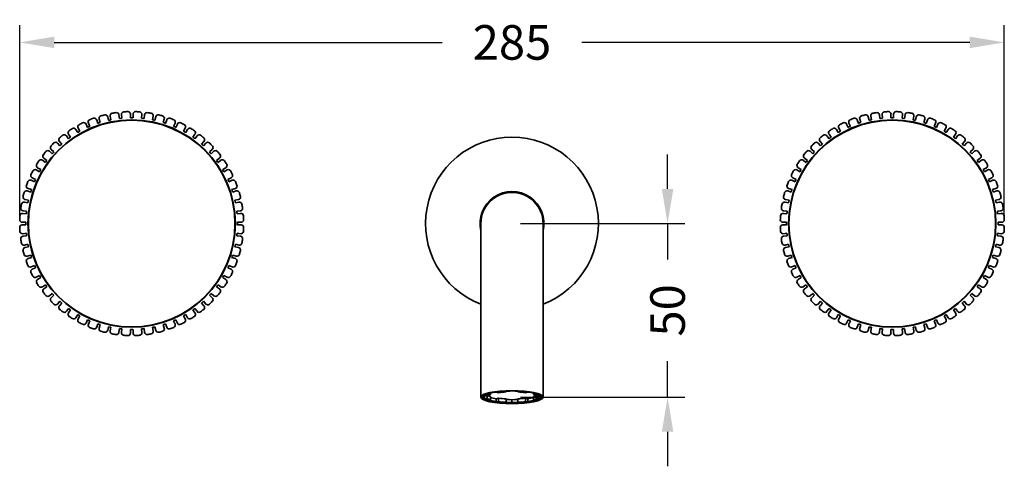
# Model space of a CAD drawing. Units: millimetres. Extents: x 66 to 767, y 61 to 560.
# Drawn here: x 92 to 377, y 430 to 560 of the extents above; entities that cross this region are included whole.
import ezdxf

# ---------------------------------------------------------------- set-up
doc = ezdxf.new("R2010")
doc.units = ezdxf.units.MM
doc.styles.add('BLAIR ITC', font='txt', dxfattribs={"height": 10})
doc.dimstyles.new('BLAIR ITC', dxfattribs={"dimtxt": 10, "dimasz": 10, "dimexe": 5, "dimexo": 2.5, "dimgap": 3, "dimtad": 0, "dimdec": 0, "dimdsep": 46, "dimtxsty": 'BLAIR ITC', "dimcen": 0.09, "dimclrd": 8, "dimclre": 8, "dimclrt": 256, "dimadec": 0, "dimazin": 0, "dimtfac": 1, "dimtdec": 0, "dimtmove": 0, "dimatfit": 3, "dimfxl": 1, "dimtfill": 1, "dimtolj": 1, "dimtzin": 0, "dimarcsym": 0})

# ---------------------------------------------------------------- blocks, each defined once
blk = doc.blocks.new('*D14')
at = {"color": 8, "lineweight": -2, "transparency": 16777216}
for p, q in [((279.66, 510.61), (279.66, 520.61)), ((237.16, 500.61), (284.66, 500.61)), ((279.66, 500.61), (279.66, 490.18)), ((279.66, 450.41), (279.66, 460.84)), ((237.16, 450.41), (284.66, 450.41)), ((279.66, 440.41), (279.66, 430.41))]:
    blk.add_line(p, q, dxfattribs=at)
at = {"color": 8, "transparency": 16777216}
for points in [[(278, 510.61), (281.33, 510.61), (279.66, 500.61)], [(278, 440.41), (281.33, 440.41), (279.66, 450.41)]]:
    blk.add_solid(points, dxfattribs=at)
at = {"layer": 'Defpoints', "color": 0, "transparency": 16777216}
for p in [(234.66, 500.61), (234.66, 450.41), (279.66, 450.41)]:
    blk.add_point(p, dxfattribs=at)
at = {"lineweight": 35, "transparency": 16777216, "insert": (279.66, 475.51), "char_height": 10, "attachment_point": 5, "rotation": 90, "style": 'BLAIR ITC', "bg_fill": 3, "box_fill_scale": 1.1, "bg_fill_color": 256, "bg_fill_true_color": 13158600, "bg_fill_transparency": 0}
blk.add_mtext('\\A1;50', dxfattribs=at)
blk = doc.blocks.new('*D16')
at = {"color": 8, "lineweight": -2, "transparency": 16777216}
for p, q in [((92.26, 503.11), (92.26, 558.01)), ((377.06, 503.11), (377.06, 558.01)), ((102.26, 553.01), (214.44, 553.01)), ((367.06, 553.01), (254.89, 553.01))]:
    blk.add_line(p, q, dxfattribs=at)
at = {"color": 8, "transparency": 16777216}
for points in [[(102.26, 554.68), (102.26, 551.35), (92.26, 553.01)], [(367.06, 554.68), (367.06, 551.35), (377.06, 553.01)]]:
    blk.add_solid(points, dxfattribs=at)
at = {"layer": 'Defpoints', "color": 0, "transparency": 16777216}
for p in [(377.06, 553.01), (92.26, 500.61), (377.06, 500.61)]:
    blk.add_point(p, dxfattribs=at)
at = {"lineweight": 35, "transparency": 16777216, "insert": (234.66, 553.01), "char_height": 10, "attachment_point": 5, "style": 'BLAIR ITC', "bg_fill": 3, "box_fill_scale": 1.1, "bg_fill_color": 256, "bg_fill_true_color": 13158600, "bg_fill_transparency": 0}
blk.add_mtext('\\A1;285', dxfattribs=at)

msp = doc.modelspace()

# ---------------------------------------------------------------- linework, layer by layer
at = {"lineweight": 35, "extrusion": (0, 1, -2.22045e-16)}
for p, q in [((225.66, 502.75), (225.66, 450.41)), ((243.66, 450.41), (243.66, 500.61)), ((94.2, 497.79), (93.15, 497.68)), ((93.23, 496.93), (94.27, 497.04)), ((155.06, 497.04), (156.1, 496.93)), ((156.18, 497.68), (155.13, 497.79)), ((314.2, 497.79), (313.15, 497.68)), ((313.23, 496.93), (314.27, 497.04)), ((375.06, 497.04), (376.1, 496.93)), ((376.18, 497.68), (375.13, 497.79)), ((94.66, 494.62), (93.63, 494.4)), ((93.78, 493.67), (94.81, 493.89)), ((154.52, 493.89), (155.54, 493.67)), ((155.7, 494.4), (154.67, 494.62)), ((314.66, 494.62), (313.63, 494.4)), ((313.78, 493.67), (314.81, 493.89)), ((374.52, 493.89), (375.54, 493.67)), ((375.7, 494.4), (374.67, 494.62)), ((95.45, 491.52), (94.45, 491.19)), ((94.68, 490.48), (95.68, 490.8)), ((153.65, 490.8), (154.65, 490.48)), ((154.88, 491.19), (153.88, 491.52)), ((315.45, 491.52), (314.45, 491.19)), ((314.68, 490.48), (315.68, 490.8)), ((373.65, 490.8), (374.65, 490.48)), ((374.88, 491.19), (373.88, 491.52)), ((96.56, 488.51), (95.6, 488.08)), ((95.9, 487.4), (96.86, 487.83)), ((152.46, 487.83), (153.43, 487.4)), ((153.73, 488.08), (152.77, 488.51)), ((316.56, 488.51), (315.6, 488.08)), ((315.9, 487.4), (316.86, 487.83)), ((372.46, 487.83), (373.43, 487.4)), ((373.73, 488.08), (372.77, 488.51)), ((97.98, 485.64), (97.07, 485.11)), ((97.44, 484.46), (98.35, 484.99)), ((150.98, 484.99), (151.89, 484.46)), ((152.26, 485.11), (151.35, 485.64)), ((317.98, 485.64), (317.07, 485.11)), ((317.44, 484.46), (318.35, 484.99)), ((370.98, 484.99), (371.89, 484.46)), ((372.26, 485.11), (371.35, 485.64)), ((99.69, 482.93), (98.84, 482.31)), ((99.28, 481.71), (100.13, 482.33)), ((149.2, 482.33), (150.05, 481.71)), ((150.49, 482.31), (149.64, 482.93)), ((319.69, 482.93), (318.84, 482.31)), ((319.28, 481.71), (320.13, 482.33)), ((369.2, 482.33), (370.05, 481.71)), ((370.49, 482.31), (369.64, 482.93)), ((101.67, 480.42), (100.89, 479.71)), ((101.39, 479.16), (102.18, 479.86)), ((147.15, 479.86), (147.93, 479.16)), ((148.44, 479.71), (147.65, 480.42)), ((321.67, 480.42), (320.89, 479.71)), ((321.39, 479.16), (322.18, 479.86)), ((367.15, 479.86), (367.93, 479.16)), ((368.44, 479.71), (367.65, 480.42)), ((103.91, 478.13), (103.21, 477.34)), ((103.77, 476.84), (104.47, 477.62)), ((106.38, 476.08), (105.76, 475.23)), ((106.36, 474.79), (106.98, 475.64)), ((142.35, 475.64), (142.96, 474.79)), ((143.57, 475.23), (142.95, 476.08)), ((144.86, 477.62), (145.56, 476.84)), ((146.12, 477.34), (145.42, 478.13)), ((323.91, 478.13), (323.21, 477.34)), ((323.77, 476.84), (324.47, 477.62)), ((326.38, 476.08), (325.76, 475.23)), ((326.36, 474.79), (326.98, 475.64)), ((362.35, 475.64), (362.96, 474.79)), ((363.57, 475.23), (362.95, 476.08)), ((364.86, 477.62), (365.56, 476.84)), ((366.12, 477.34), (365.42, 478.13)), ((109.04, 474.3), (108.51, 473.39)), ((109.16, 473.02), (109.69, 473.93)), ((111.88, 472.81), (111.45, 471.85)), ((137.88, 471.85), (137.45, 472.81)), ((139.64, 473.93), (140.16, 473.02)), ((140.81, 473.39), (140.29, 474.3)), ((329.04, 474.3), (328.51, 473.39)), ((329.16, 473.02), (329.69, 473.93)), ((331.88, 472.81), (331.45, 471.85)), ((357.88, 471.85), (357.45, 472.81)), ((359.64, 473.93), (360.16, 473.02)), ((360.81, 473.39), (360.29, 474.3)), ((112.13, 471.55), (112.56, 472.51)), ((114.85, 471.63), (114.53, 470.63)), ((115.24, 470.4), (115.57, 471.4)), ((117.94, 470.76), (117.72, 469.73)), ((118.45, 469.58), (118.67, 470.61)), ((121.09, 470.22), (120.98, 469.18)), ((121.73, 469.1), (121.84, 470.14)), ((124.29, 470.02), (124.29, 468.96)), ((125.04, 468.96), (125.04, 470.02)), ((127.49, 470.14), (127.6, 469.1)), ((128.35, 469.18), (128.24, 470.22)), ((130.66, 470.61), (130.88, 469.58)), ((131.61, 469.73), (131.39, 470.76)), ((133.76, 471.4), (134.09, 470.4)), ((134.8, 470.63), (134.48, 471.63)), ((136.77, 472.51), (137.19, 471.55)), ((332.13, 471.55), (332.56, 472.51)), ((334.85, 471.63), (334.53, 470.63)), ((335.24, 470.4), (335.57, 471.4)), ((337.94, 470.76), (337.72, 469.73)), ((338.45, 469.58), (338.67, 470.61)), ((341.09, 470.22), (340.98, 469.18)), ((341.73, 469.1), (341.84, 470.14)), ((344.29, 470.02), (344.29, 468.96)), ((345.04, 468.96), (345.04, 470.02)), ((347.49, 470.14), (347.6, 469.1)), ((348.35, 469.18), (348.24, 470.22)), ((350.66, 470.61), (350.88, 469.58)), ((351.61, 469.73), (351.39, 470.76)), ((353.76, 471.4), (354.09, 470.4)), ((354.8, 470.63), (354.48, 471.63)), ((356.77, 472.51), (357.19, 471.55)), ((226.58, 450.06), (226.58, 450.96)), ((227.5, 450.75), (226.58, 450.75)), ((226.58, 450.06), (227.5, 450.06)), ((227.5, 450.06), (227.5, 450.75)), ((227.78, 451.35), (227.78, 451.46)), ((227.78, 451.35), (228.43, 451.22)), ((228.43, 451.22), (228.43, 451.62)), ((228.43, 450.58), (228.43, 449.6)), ((230.12, 451.91), (230.12, 451.84)), ((230.77, 451.7), (230.12, 451.84)), ((230.77, 450.09), (230.12, 449.95)), ((230.77, 449.11), (230.77, 450.09)), ((233.01, 452.15), (233.01, 451.9)), ((234.66, 452.19), (234.66, 452.19)), ((236.31, 451.9), (236.31, 452.15)), ((239.21, 451.84), (238.56, 451.7)), ((238.56, 450.09), (238.56, 449.11)), ((239.21, 449.95), (238.56, 450.09)), ((239.21, 451.84), (239.21, 451.91)), ((240.9, 451.62), (240.9, 451.22)), ((240.9, 451.22), (241.55, 451.35)), ((240.9, 449.6), (240.9, 450.58)), ((241.55, 451.46), (241.55, 451.35)), ((241.83, 450.75), (241.83, 450.06)), ((242.75, 450.75), (241.83, 450.75)), ((241.83, 450.06), (242.75, 450.06)), ((242.75, 450.96), (242.75, 450.06)), ((228.43, 449.6), (227.78, 449.46)), ((230.12, 448.98), (230.12, 449.95)), ((230.12, 448.98), (230.77, 449.11)), ((233.01, 449.9), (233.01, 448.73)), ((234.66, 449.67), (234.66, 448.62)), ((236.31, 448.73), (236.31, 449.9)), ((238.56, 449.11), (239.21, 448.98)), ((239.21, 449.95), (239.21, 448.98)), ((241.55, 449.46), (240.9, 449.6))]:
    msp.add_line(p, q, dxfattribs=at)
at = {"lineweight": 35, "extrusion": (0, -2.22045e-16, -1)}
for centre, radius, start, end in [((-234.66, 500.61), 25, 291.1002, 248.8998), ((-93.07, 498.41), 0.731, 264, 354), ((-93.3, 496.21), 0.731, 354, 84), ((-124.66, 500.61), 30.6, 353.2978, 354.7022), ((-124.66, 500.61), 30.6, 185.2978, 186.7022), ((-156.03, 496.21), 0.731, 96, 186), ((-156.26, 498.41), 0.731, 186, 276), ((-313.07, 498.41), 0.731, 264, 354), ((-313.3, 496.21), 0.731, 354, 84), ((-344.66, 500.61), 30.6, 353.2978, 354.7022), ((-344.66, 500.61), 30.6, 185.2978, 186.7022), ((-376.03, 496.21), 0.731, 96, 186), ((-376.26, 498.41), 0.731, 186, 276), ((-93.48, 495.12), 0.731, 258, 348), ((-93.94, 492.95), 0.731, 348, 78), ((-124.66, 500.61), 30.6, 347.2978, 348.7022), ((-124.66, 500.61), 30.6, 191.2978, 192.7022), ((-155.39, 492.95), 0.731, 102, 192), ((-155.85, 495.12), 0.731, 192, 282), ((-313.48, 495.12), 0.731, 258, 348), ((-313.94, 492.95), 0.731, 348, 78), ((-344.66, 500.61), 30.6, 347.2978, 348.7022), ((-344.66, 500.61), 30.6, 191.2978, 192.7022), ((-375.39, 492.95), 0.731, 102, 192), ((-375.85, 495.12), 0.731, 192, 282), ((-94.22, 491.89), 0.731, 252, 342), ((-94.91, 489.78), 0.731, 342, 72), ((-124.66, 500.61), 30.6, 341.2978, 342.7022), ((-124.66, 500.61), 30.6, 197.2978, 198.7022), ((-154.42, 489.78), 0.731, 108, 198), ((-155.11, 491.89), 0.731, 198, 288), ((-314.22, 491.89), 0.731, 252, 342), ((-314.91, 489.78), 0.731, 342, 72), ((-344.66, 500.61), 30.6, 341.2978, 342.7022), ((-344.66, 500.61), 30.6, 197.2978, 198.7022), ((-374.42, 489.78), 0.731, 108, 198), ((-375.11, 491.89), 0.731, 198, 288), ((-95.3, 488.75), 0.731, 246, 336), ((-96.2, 486.73), 0.731, 336, 66), ((-124.66, 500.61), 30.6, 335.2978, 336.7022), ((-124.66, 500.61), 30.6, 203.2978, 204.7022), ((-153.13, 486.73), 0.731, 114, 204), ((-154.03, 488.75), 0.731, 204, 294), ((-315.3, 488.75), 0.731, 246, 336), ((-316.2, 486.73), 0.731, 336, 66), ((-344.66, 500.61), 30.6, 335.2978, 336.7022), ((-344.66, 500.61), 30.6, 203.2978, 204.7022), ((-373.13, 486.73), 0.731, 114, 204), ((-374.03, 488.75), 0.731, 204, 294), ((-96.7, 485.75), 0.731, 240, 330), ((-97.81, 483.83), 0.731, 330, 60), ((-124.66, 500.61), 30.6, 329.2978, 330.7022), ((-124.66, 500.61), 30.6, 209.2978, 210.7022), ((-151.52, 483.83), 0.731, 120, 210), ((-152.63, 485.75), 0.731, 210, 300), ((-316.7, 485.75), 0.731, 240, 330), ((-317.81, 483.83), 0.731, 330, 60), ((-344.66, 500.61), 30.6, 329.2978, 330.7022), ((-344.66, 500.61), 30.6, 209.2978, 210.7022), ((-371.52, 483.83), 0.731, 120, 210), ((-372.63, 485.75), 0.731, 210, 300), ((-98.41, 482.91), 0.731, 234, 324), ((-99.71, 481.12), 0.731, 324, 54), ((-124.66, 500.61), 30.6, 323.2978, 324.7022), ((-124.66, 500.61), 30.6, 215.2978, 216.7022), ((-149.62, 481.12), 0.731, 126, 216), ((-150.92, 482.91), 0.731, 216, 306), ((-318.41, 482.91), 0.731, 234, 324), ((-319.71, 481.12), 0.731, 324, 54), ((-344.66, 500.61), 30.6, 323.2978, 324.7022), ((-344.66, 500.61), 30.6, 215.2978, 216.7022), ((-369.62, 481.12), 0.731, 126, 216), ((-370.92, 482.91), 0.731, 216, 306), ((-100.4, 480.26), 0.731, 228, 318), ((-101.88, 478.61), 0.731, 318, 48), ((-124.66, 500.61), 30.6, 317.2978, 318.7022), ((-124.66, 500.61), 30.6, 221.2978, 222.7022), ((-147.45, 478.61), 0.731, 132, 222), ((-148.92, 480.26), 0.731, 222, 312), ((-320.4, 480.26), 0.731, 228, 318), ((-321.88, 478.61), 0.731, 318, 48), ((-344.66, 500.61), 30.6, 317.2978, 318.7022), ((-344.66, 500.61), 30.6, 221.2978, 222.7022), ((-367.45, 478.61), 0.731, 132, 222), ((-368.92, 480.26), 0.731, 222, 312), ((-102.66, 477.83), 0.731, 222, 312), ((-104.31, 476.35), 0.731, 312, 42), ((-124.66, 500.61), 30.6, 311.2978, 312.7022), ((-124.66, 500.61), 30.6, 305.2978, 306.7022), ((-124.66, 500.61), 30.6, 233.2978, 234.7022), ((-124.66, 500.61), 30.6, 227.2978, 228.7022), ((-145.02, 476.35), 0.731, 138, 228), ((-146.66, 477.83), 0.731, 228, 318), ((-322.66, 477.83), 0.731, 222, 312), ((-324.31, 476.35), 0.731, 312, 42), ((-344.66, 500.61), 30.6, 311.2978, 312.7022), ((-344.66, 500.61), 30.6, 305.2978, 306.7022), ((-344.66, 500.61), 30.6, 233.2978, 234.7022), ((-344.66, 500.61), 30.6, 227.2978, 228.7022), ((-365.02, 476.35), 0.731, 138, 228), ((-366.66, 477.83), 0.731, 228, 318), ((-105.17, 475.66), 0.731, 216, 306), ((-106.96, 474.36), 0.731, 306, 36), ((-107.88, 473.76), 0.731, 210, 300), ((-109.8, 472.65), 0.731, 300, 30), ((-124.66, 500.61), 30.6, 299.2978, 300.7022), ((-124.66, 500.61), 30.6, 293.2978, 294.7022), ((-124.66, 500.61), 30.6, 245.2978, 246.7022), ((-124.66, 500.61), 30.6, 239.2978, 240.7022), ((-139.53, 472.65), 0.731, 150, 240), ((-141.45, 473.76), 0.731, 240, 330), ((-142.37, 474.36), 0.731, 144, 234), ((-144.16, 475.66), 0.731, 234, 324), ((-325.17, 475.66), 0.731, 216, 306), ((-326.96, 474.36), 0.731, 306, 36), ((-327.88, 473.76), 0.731, 210, 300), ((-329.8, 472.65), 0.731, 300, 30), ((-344.66, 500.61), 30.6, 299.2978, 300.7022), ((-344.66, 500.61), 30.6, 293.2978, 294.7022), ((-344.66, 500.61), 30.6, 245.2978, 246.7022), ((-344.66, 500.61), 30.6, 239.2978, 240.7022), ((-359.53, 472.65), 0.731, 150, 240), ((-361.45, 473.76), 0.731, 240, 330), ((-362.37, 474.36), 0.731, 144, 234), ((-364.16, 475.66), 0.731, 234, 324), ((-110.78, 472.15), 0.731, 204, 294), ((-112.8, 471.25), 0.731, 294, 24), ((-113.83, 470.85), 0.731, 198, 288), ((-124.66, 500.61), 30.6, 287.2978, 288.7022), ((-115.94, 470.17), 0.731, 288, 18), ((-124.66, 500.61), 30.6, 281.2978, 282.7022), ((-124.66, 500.61), 30.6, 275.2978, 276.7022), ((-124.66, 500.61), 30.6, 269.2978, 270.7022), ((-124.66, 500.61), 30.6, 263.2978, 264.7022), ((-124.66, 500.61), 30.6, 257.2978, 258.7022), ((-133.39, 470.17), 0.731, 162, 252), ((-124.66, 500.61), 30.6, 251.2978, 252.7022), ((-135.5, 470.85), 0.731, 252, 342), ((-136.53, 471.25), 0.731, 156, 246), ((-138.55, 472.15), 0.731, 246, 336), ((-330.78, 472.15), 0.731, 204, 294), ((-332.8, 471.25), 0.731, 294, 24), ((-333.83, 470.85), 0.731, 198, 288), ((-344.66, 500.61), 30.6, 287.2978, 288.7022), ((-335.94, 470.17), 0.731, 288, 18), ((-344.66, 500.61), 30.6, 281.2978, 282.7022), ((-344.66, 500.61), 30.6, 275.2978, 276.7022), ((-344.66, 500.61), 30.6, 269.2978, 270.7022), ((-344.66, 500.61), 30.6, 263.2978, 264.7022), ((-344.66, 500.61), 30.6, 257.2978, 258.7022), ((-353.39, 470.17), 0.731, 162, 252), ((-344.66, 500.61), 30.6, 251.2978, 252.7022), ((-355.5, 470.85), 0.731, 252, 342), ((-356.53, 471.25), 0.731, 156, 246), ((-358.55, 472.15), 0.731, 246, 336), ((-117, 469.89), 0.731, 192, 282), ((-119.17, 469.43), 0.731, 282, 12), ((-120.26, 469.25), 0.731, 186, 276), ((-122.46, 469.02), 0.731, 276, 6), ((-123.56, 468.96), 0.731, 180, 270), ((-125.77, 468.96), 0.731, 270, 0), ((-126.87, 469.02), 0.731, 174, 264), ((-129.07, 469.25), 0.731, 264, 354), ((-130.16, 469.43), 0.731, 168, 258), ((-132.33, 469.89), 0.731, 258, 348), ((-337, 469.89), 0.731, 192, 282), ((-339.17, 469.43), 0.731, 282, 12), ((-340.26, 469.25), 0.731, 186, 276), ((-342.46, 469.02), 0.731, 276, 6), ((-343.56, 468.96), 0.731, 180, 270), ((-345.77, 468.96), 0.731, 270, 0), ((-346.87, 469.02), 0.731, 174, 264), ((-349.07, 469.25), 0.731, 264, 354), ((-350.16, 469.43), 0.731, 168, 258), ((-352.33, 469.89), 0.731, 258, 348)]:
    msp.add_arc(centre, radius, start, end, dxfattribs=at)
at = {"lineweight": 35}
for centre, radius, start, end in [((234.66, 500.61), 9.25, 346.6488, 193.3512), ((234.66, 500.61), 9, 0, 180), ((124.66, 500.61), 32.4, 187.9557, 190.0443), ((124.66, 500.61), 32.4, 349.9557, 352.0443), ((344.66, 500.61), 32.4, 187.9557, 190.0443), ((344.66, 500.61), 32.4, 349.9557, 352.0443), ((124.66, 500.61), 32.4, 193.9557, 196.0443), ((124.66, 500.61), 32.4, 343.9557, 346.0443), ((344.66, 500.61), 32.4, 193.9557, 196.0443), ((344.66, 500.61), 32.4, 343.9557, 346.0443), ((124.66, 500.61), 32.4, 199.9557, 202.0443), ((124.66, 500.61), 32.4, 337.9557, 340.0443), ((344.66, 500.61), 32.4, 199.9557, 202.0443), ((344.66, 500.61), 32.4, 337.9557, 340.0443), ((124.66, 500.61), 32.4, 205.9557, 208.0443), ((124.66, 500.61), 32.4, 331.9557, 334.0443), ((344.66, 500.61), 32.4, 205.9557, 208.0443), ((344.66, 500.61), 32.4, 331.9557, 334.0443), ((124.66, 500.61), 32.4, 211.9557, 214.0443), ((124.66, 500.61), 32.4, 325.9557, 328.0443), ((344.66, 500.61), 32.4, 211.9557, 214.0443), ((344.66, 500.61), 32.4, 325.9557, 328.0443), ((124.66, 500.61), 32.4, 217.9557, 220.0443), ((124.66, 500.61), 32.4, 319.9557, 322.0443), ((344.66, 500.61), 32.4, 217.9557, 220.0443), ((344.66, 500.61), 32.4, 319.9557, 322.0443), ((124.66, 500.61), 32.4, 223.9557, 226.0443), ((124.66, 500.61), 32.4, 229.9557, 232.0443), ((124.66, 500.61), 32.4, 307.9557, 310.0443), ((124.66, 500.61), 32.4, 313.9557, 316.0443), ((344.66, 500.61), 32.4, 223.9557, 226.0443), ((344.66, 500.61), 32.4, 229.9557, 232.0443), ((344.66, 500.61), 32.4, 307.9557, 310.0443), ((344.66, 500.61), 32.4, 313.9557, 316.0443), ((124.66, 500.61), 32.4, 235.9557, 238.0443), ((124.66, 500.61), 32.4, 301.9557, 304.0443), ((344.66, 500.61), 32.4, 235.9557, 238.0443), ((344.66, 500.61), 32.4, 301.9557, 304.0443), ((124.66, 500.61), 32.4, 241.9557, 244.0443), ((124.66, 500.61), 32.4, 247.9557, 250.0443), ((124.66, 500.61), 32.4, 289.9557, 292.0443), ((124.66, 500.61), 32.4, 295.9557, 298.0443), ((344.66, 500.61), 32.4, 241.9557, 244.0443), ((344.66, 500.61), 32.4, 247.9557, 250.0443), ((344.66, 500.61), 32.4, 289.9557, 292.0443), ((344.66, 500.61), 32.4, 295.9557, 298.0443), ((124.66, 500.61), 32.4, 253.9557, 256.0443), ((124.66, 500.61), 32.4, 259.9557, 262.0443), ((124.66, 500.61), 32.4, 265.9557, 268.0443), ((124.66, 500.61), 32.4, 271.9557, 274.0443), ((124.66, 500.61), 32.4, 277.9557, 280.0443), ((124.66, 500.61), 32.4, 283.9557, 286.0443), ((344.66, 500.61), 32.4, 253.9557, 256.0443), ((344.66, 500.61), 32.4, 259.9557, 262.0443), ((344.66, 500.61), 32.4, 265.9557, 268.0443), ((344.66, 500.61), 32.4, 271.9557, 274.0443), ((344.66, 500.61), 32.4, 277.9557, 280.0443), ((344.66, 500.61), 32.4, 283.9557, 286.0443)]:
    msp.add_arc(centre, radius, start, end, dxfattribs=at)
for centre, major_axis, start_param, end_param in [((234.66, 450.41), (-9, 0), -1.570796, 1.570796), ((234.66, 450.6), (-8.38, 0), 0, 0.264696), ((234.66, 450.41), (-8.25, 0), -0.58404, -0.201358), ((234.66, 450.41), (-8.25, 0), 0.201358, 0.58404), ((234.66, 450.41), (-7.35, 0), -0.558979, -0.226419), ((234.66, 450.41), (-7.35, 0), 0.226419, 0.558979), ((234.66, 451.39), (8.25, 0), -2.426924, -2.154837), ((234.66, 450.41), (-8.25, 0), -1.369438, -0.986756), ((234.66, 450.41), (-7.35, 0), -1.344377, -1.011818), ((234.66, 450.41), (9, 0), -1.570796, 1.570796), ((234.66, 450.41), (-8.25, 0), -2.154837, -1.772154), ((234.66, 450.41), (-7.35, 0), -2.129775, -1.797216), ((234.66, 451.39), (8.25, 0), -0.986756, -0.714669), ((234.66, 450.41), (7.35, 0), 0.226419, 0.558979), ((234.66, 450.41), (7.35, 0), -0.558979, -0.226419), ((234.66, 450.41), (8.25, 0), 0.201358, 0.58404), ((234.66, 450.41), (8.25, 0), -0.58404, -0.201358), ((234.66, 450.6), (8.38, 0), -0.264696, 0), ((234.66, 450.6), (8.37, 0), -2.474039, -2.145003), ((234.66, 450.41), (8.25, 0), -2.154837, -1.772154), ((234.66, 450.41), (7.35, 0), -2.129775, -1.797216), ((234.66, 451.39), (8.25, 0), -1.772154, -1.369438), ((234.66, 450.6), (8.37, 0), -1.769109, -1.570796), ((234.66, 450.6), (8.37, 0), -1.570796, -1.372484), ((234.66, 450.41), (7.35, 0), -1.344377, -1.011818), ((234.66, 450.41), (8.25, 0), -1.369438, -0.986756), ((234.66, 450.6), (8.38, 0), -0.996589, -0.667554)]:
    msp.add_ellipse(centre, major_axis=major_axis, ratio=0.207912, start_param=start_param, end_param=end_param, dxfattribs=at)
at = {"lineweight": 35, "extrusion": (0, -2.22045e-16, -1)}
for centre, major_axis, start_param, end_param in [((234.66, 450.41), (-8.58, 0), -1.570796, 1.570796), ((234.66, 451.39), (-7.35, 0), -0.558979, -0.325775), ((234.66, 450.41), (8.58, 0), -1.570796, 1.570796), ((234.66, 451.39), (-7.35, 0), -2.129775, -1.797216), ((234.66, 451.39), (7.35, 0), 0.325775, 0.558979)]:
    msp.add_ellipse(centre, major_axis=major_axis, ratio=0.207912, start_param=start_param, end_param=end_param, dxfattribs=at)
at = {"lineweight": 35, "extrusion": (-1.36846e-48, -2.22045e-16, -1)}
msp.add_ellipse((234.66, 451.39), major_axis=(-7.35, 0), ratio=0.207912, start_param=-1.344377, end_param=-1.011818, dxfattribs=at)
at = {"lineweight": 35}
for points, knots in [([(234.66, 452.19), (233.77, 452.19), (232.88, 452.16), (231.18, 452.04), (230.37, 451.96), (228.93, 451.74), (228.3, 451.61), (227.27, 451.31), (226.88, 451.15), (226.39, 450.84), (226.3, 450.71), (226.29, 450.62), (226.29, 450.61), (226.29, 450.6)], [4.712389, 4.712389, 4.712389, 4.712389, 5.026548, 5.026548, 5.340708, 5.340708, 5.654867, 5.654867, 5.965723, 5.965723, 6.255335, 6.255335, 6.283185, 6.283185, 6.283185, 6.283185]), ([(243.04, 450.6), (243.04, 450.69), (242.96, 450.83), (242.48, 451.13), (242.13, 451.28), (241.18, 451.57), (240.57, 451.71), (239.17, 451.93), (238.38, 452.02), (236.69, 452.14), (235.81, 452.18), (234.83, 452.19), (234.75, 452.19), (234.66, 452.19)], [3.141593, 3.141593, 3.141593, 3.141593, 3.455752, 3.455752, 3.745027, 3.745027, 4.055007, 4.055007, 4.369167, 4.369167, 4.683326, 4.683326, 4.712389, 4.712389, 4.712389, 4.712389])]:
    msp.add_open_spline(points, degree=3, knots=knots, dxfattribs=at)

# ---------------------------------------------------------------- next in the draw order: dimensions: what is measured, and where the dimension line sits
dim = msp.add_linear_dim(base=(279.66, 450.41), p1=(234.66, 500.61), p2=(234.66, 450.41), angle=90, dimstyle='BLAIR ITC', dxfattribs=at)
dim.commit()
dim.dimension.update_dxf_attribs({"geometry": '*D14', "text_midpoint": (279.66, 475.51)})

# ---------------------------------------------------------------- next in the draw order: dimensions: what is measured, and where the dimension line sits
dim = msp.add_linear_dim(base=(377.06, 553.01), p1=(92.26, 500.61), p2=(377.06, 500.61), dimstyle='BLAIR ITC', dxfattribs=at)
dim.commit()
dim.dimension.update_dxf_attribs({"geometry": '*D16', "text_midpoint": (234.66, 553.01)})

# ---------------------------------------------------------------- next in the draw order: linework, layer by layer
at = {"lineweight": 35, "extrusion": (0, 1, -2.22045e-16)}
for p, q in [((114.53, 530.6), (114.85, 529.6)), ((115.57, 529.83), (115.24, 530.83)), ((117.72, 531.49), (117.94, 530.47)), ((118.67, 530.62), (118.45, 531.65)), ((120.98, 532.05), (121.09, 531)), ((121.84, 531.08), (121.73, 532.13)), ((124.29, 532.26), (124.29, 531.21)), ((125.04, 531.21), (125.04, 532.26)), ((127.6, 532.13), (127.49, 531.08)), ((128.24, 531), (128.35, 532.05)), ((130.88, 531.65), (130.66, 530.62)), ((131.39, 530.47), (131.61, 531.49)), ((134.09, 530.83), (133.76, 529.83)), ((134.48, 529.6), (134.8, 530.6)), ((334.53, 530.6), (334.85, 529.6)), ((335.57, 529.83), (335.24, 530.83)), ((337.72, 531.49), (337.94, 530.47)), ((338.67, 530.62), (338.45, 531.65)), ((340.98, 532.05), (341.09, 531)), ((341.84, 531.08), (341.73, 532.13)), ((344.29, 532.26), (344.29, 531.21)), ((345.04, 531.21), (345.04, 532.26)), ((347.6, 532.13), (347.49, 531.08)), ((348.24, 531), (348.35, 532.05)), ((350.88, 531.65), (350.66, 530.62)), ((351.39, 530.47), (351.61, 531.49)), ((354.09, 530.83), (353.76, 529.83)), ((354.48, 529.6), (354.8, 530.6)), ((108.51, 527.84), (109.04, 526.92)), ((109.69, 527.3), (109.16, 528.21)), ((111.45, 529.38), (111.88, 528.41)), ((112.56, 528.72), (112.13, 529.68)), ((137.19, 529.68), (136.77, 528.72)), ((137.45, 528.41), (137.88, 529.38)), ((140.16, 528.21), (139.64, 527.3)), ((140.29, 526.92), (140.81, 527.84)), ((328.51, 527.84), (329.04, 526.92)), ((329.69, 527.3), (329.16, 528.21)), ((331.45, 529.38), (331.88, 528.41)), ((332.56, 528.72), (332.13, 529.68)), ((357.19, 529.68), (356.77, 528.72)), ((357.45, 528.41), (357.88, 529.38)), ((360.16, 528.21), (359.64, 527.3)), ((360.29, 526.92), (360.81, 527.84)), ((104.47, 523.6), (103.77, 524.39)), ((105.76, 526), (106.38, 525.15)), ((106.98, 525.59), (106.36, 526.44)), ((142.96, 526.44), (142.35, 525.59)), ((142.95, 525.15), (143.57, 526)), ((145.56, 524.39), (144.86, 523.6)), ((324.47, 523.6), (323.77, 524.39)), ((325.76, 526), (326.38, 525.15)), ((326.98, 525.59), (326.36, 526.44)), ((362.96, 526.44), (362.35, 525.59)), ((362.95, 525.15), (363.57, 526)), ((365.56, 524.39), (364.86, 523.6)), ((100.89, 521.51), (101.67, 520.81)), ((102.18, 521.37), (101.39, 522.07)), ((103.21, 523.88), (103.91, 523.1)), ((145.42, 523.1), (146.12, 523.88)), ((147.93, 522.07), (147.15, 521.37)), ((147.65, 520.81), (148.44, 521.51)), ((320.89, 521.51), (321.67, 520.81)), ((322.18, 521.37), (321.39, 522.07)), ((323.21, 523.88), (323.91, 523.1)), ((365.42, 523.1), (366.12, 523.88)), ((367.93, 522.07), (367.15, 521.37)), ((367.65, 520.81), (368.44, 521.51)), ((98.84, 518.91), (99.69, 518.3)), ((100.13, 518.9), (99.28, 519.52)), ((150.05, 519.52), (149.2, 518.9)), ((149.64, 518.3), (150.49, 518.91)), ((318.84, 518.91), (319.69, 518.3)), ((320.13, 518.9), (319.28, 519.52)), ((370.05, 519.52), (369.2, 518.9)), ((369.64, 518.3), (370.49, 518.91)), ((97.07, 516.11), (97.98, 515.59)), ((98.35, 516.24), (97.44, 516.76)), ((151.89, 516.76), (150.98, 516.24)), ((151.35, 515.59), (152.26, 516.11)), ((317.07, 516.11), (317.98, 515.59)), ((318.35, 516.24), (317.44, 516.76)), ((371.89, 516.76), (370.98, 516.24)), ((371.35, 515.59), (372.26, 516.11)), ((95.6, 513.14), (96.56, 512.72)), ((96.86, 513.4), (95.9, 513.83)), ((153.43, 513.83), (152.46, 513.4)), ((152.77, 512.72), (153.73, 513.14)), ((315.6, 513.14), (316.56, 512.72)), ((316.86, 513.4), (315.9, 513.83)), ((373.43, 513.83), (372.46, 513.4)), ((372.77, 512.72), (373.73, 513.14)), ((94.45, 510.04), (95.45, 509.71)), ((95.68, 510.43), (94.68, 510.75)), ((154.65, 510.75), (153.65, 510.43)), ((153.88, 509.71), (154.88, 510.04)), ((314.45, 510.04), (315.45, 509.71)), ((315.68, 510.43), (314.68, 510.75)), ((374.65, 510.75), (373.65, 510.43)), ((373.88, 509.71), (374.88, 510.04)), ((94.81, 507.34), (93.78, 507.56)), ((155.54, 507.56), (154.52, 507.34)), ((314.81, 507.34), (313.78, 507.56)), ((375.54, 507.56), (374.52, 507.34)), ((94.27, 504.19), (93.23, 504.3)), ((93.63, 506.83), (94.66, 506.61)), ((154.67, 506.61), (155.7, 506.83)), ((156.1, 504.3), (155.06, 504.19)), ((314.27, 504.19), (313.23, 504.3)), ((313.63, 506.83), (314.66, 506.61)), ((374.67, 506.61), (375.7, 506.83)), ((376.1, 504.3), (375.06, 504.19)), ((93.15, 503.55), (94.2, 503.44)), ((155.13, 503.44), (156.18, 503.55)), ((313.15, 503.55), (314.2, 503.44)), ((375.13, 503.44), (376.18, 503.55)), ((94.07, 500.99), (93.01, 500.99)), ((93.01, 500.24), (94.07, 500.24)), ((156.31, 500.99), (155.26, 500.99)), ((155.26, 500.24), (156.31, 500.24)), ((314.07, 500.99), (313.01, 500.99)), ((313.01, 500.24), (314.07, 500.24)), ((376.31, 500.99), (375.26, 500.99)), ((375.26, 500.24), (376.31, 500.24))]:
    msp.add_line(p, q, dxfattribs=at)
at = {"lineweight": 35}
for centre, radius in [((124.66, 500.61), 30), ((124.66, 500.61), 29.88), ((344.66, 500.61), 30), ((344.66, 500.61), 29.88)]:
    msp.add_circle(centre, radius, dxfattribs=at)
for centre, start, end in [((124.66, 500.61), 97.9557, 100.0443), ((124.66, 500.61), 91.9557, 94.0443), ((124.66, 500.61), 85.9557, 88.0443), ((124.66, 500.61), 79.9557, 82.0443), ((344.66, 500.61), 97.9557, 100.0443), ((344.66, 500.61), 91.9557, 94.0443), ((344.66, 500.61), 85.9557, 88.0443), ((344.66, 500.61), 79.9557, 82.0443), ((124.66, 500.61), 115.9557, 118.0443), ((124.66, 500.61), 109.9557, 112.0443), ((124.66, 500.61), 103.9557, 106.0443), ((124.66, 500.61), 73.9557, 76.0443), ((124.66, 500.61), 67.9557, 70.0443), ((124.66, 500.61), 61.9557, 64.0443), ((344.66, 500.61), 115.9557, 118.0443), ((344.66, 500.61), 109.9557, 112.0443), ((344.66, 500.61), 103.9557, 106.0443), ((344.66, 500.61), 73.9557, 76.0443), ((344.66, 500.61), 67.9557, 70.0443), ((344.66, 500.61), 61.9557, 64.0443), ((124.66, 500.61), 121.9557, 124.0443), ((124.66, 500.61), 55.9557, 58.0443), ((344.66, 500.61), 121.9557, 124.0443), ((344.66, 500.61), 55.9557, 58.0443), ((124.66, 500.61), 127.9557, 130.0443), ((124.66, 500.61), 49.9557, 52.0443), ((344.66, 500.61), 127.9557, 130.0443), ((344.66, 500.61), 49.9557, 52.0443), ((124.66, 500.61), 139.9557, 142.0443), ((124.66, 500.61), 133.9557, 136.0443), ((124.66, 500.61), 43.9557, 46.0443), ((124.66, 500.61), 37.9557, 40.0443), ((344.66, 500.61), 139.9557, 142.0443), ((344.66, 500.61), 133.9557, 136.0443), ((344.66, 500.61), 43.9557, 46.0443), ((344.66, 500.61), 37.9557, 40.0443), ((124.66, 500.61), 145.9557, 148.0443), ((124.66, 500.61), 31.9557, 34.0443), ((344.66, 500.61), 145.9557, 148.0443), ((344.66, 500.61), 31.9557, 34.0443), ((124.66, 500.61), 151.9557, 154.0443), ((124.66, 500.61), 25.9557, 28.0443), ((344.66, 500.61), 151.9557, 154.0443), ((344.66, 500.61), 25.9557, 28.0443), ((124.66, 500.61), 157.9557, 160.0443), ((124.66, 500.61), 19.9557, 22.0443), ((344.66, 500.61), 157.9557, 160.0443), ((344.66, 500.61), 19.9557, 22.0443), ((124.66, 500.61), 163.9557, 166.0443), ((124.66, 500.61), 13.9557, 16.0443), ((344.66, 500.61), 163.9557, 166.0443), ((344.66, 500.61), 13.9557, 16.0443), ((124.66, 500.61), 169.9557, 172.0443), ((124.66, 500.61), 7.9557, 10.0443), ((344.66, 500.61), 169.9557, 172.0443), ((344.66, 500.61), 7.9557, 10.0443), ((124.66, 500.61), 175.9557, 178.0443), ((124.66, 500.61), 1.9557, 4.0443), ((344.66, 500.61), 175.9557, 178.0443), ((344.66, 500.61), 1.9557, 4.0443), ((124.66, 500.61), 181.9557, 184.0443), ((124.66, 500.61), 355.9557, 358.0443), ((344.66, 500.61), 181.9557, 184.0443), ((344.66, 500.61), 355.9557, 358.0443)]:
    msp.add_arc(centre, 32.4, start, end, dxfattribs=at)
at = {"lineweight": 35, "extrusion": (0, -2.22045e-16, -1)}
for centre, radius, start, end in [((-120.26, 531.97), 0.731, 84, 174), ((-122.46, 532.21), 0.731, 354, 84), ((-123.56, 532.26), 0.731, 90, 180), ((-125.77, 532.26), 0.731, 0, 90), ((-126.87, 532.21), 0.731, 96, 186), ((-129.07, 531.97), 0.731, 6, 96), ((-340.26, 531.97), 0.731, 84, 174), ((-342.46, 532.21), 0.731, 354, 84), ((-343.56, 532.26), 0.731, 90, 180), ((-345.77, 532.26), 0.731, 0, 90), ((-346.87, 532.21), 0.731, 96, 186), ((-349.07, 531.97), 0.731, 6, 96), ((-110.78, 529.08), 0.731, 66, 156), ((-112.8, 529.98), 0.731, 336, 66), ((-113.83, 530.37), 0.731, 72, 162), ((-124.66, 500.61), 30.6, 71.2978, 72.7022), ((-115.94, 531.06), 0.731, 342, 72), ((-117, 531.34), 0.731, 78, 168), ((-124.66, 500.61), 30.6, 77.2978, 78.7022), ((-119.17, 531.8), 0.731, 348, 78), ((-124.66, 500.61), 30.6, 83.2978, 84.7022), ((-124.66, 500.61), 30.6, 89.2978, 90.7022), ((-124.66, 500.61), 30.6, 95.2978, 96.7022), ((-130.16, 531.8), 0.731, 102, 192), ((-124.66, 500.61), 30.6, 101.2978, 102.7022), ((-132.33, 531.34), 0.731, 12, 102), ((-133.39, 531.06), 0.731, 108, 198), ((-124.66, 500.61), 30.6, 107.2978, 108.7022), ((-135.5, 530.37), 0.731, 18, 108), ((-136.53, 529.98), 0.731, 114, 204), ((-138.55, 529.08), 0.731, 24, 114), ((-330.78, 529.08), 0.731, 66, 156), ((-332.8, 529.98), 0.731, 336, 66), ((-333.83, 530.37), 0.731, 72, 162), ((-344.66, 500.61), 30.6, 71.2978, 72.7022), ((-335.94, 531.06), 0.731, 342, 72), ((-337, 531.34), 0.731, 78, 168), ((-344.66, 500.61), 30.6, 77.2978, 78.7022), ((-339.17, 531.8), 0.731, 348, 78), ((-344.66, 500.61), 30.6, 83.2978, 84.7022), ((-344.66, 500.61), 30.6, 89.2978, 90.7022), ((-344.66, 500.61), 30.6, 95.2978, 96.7022), ((-350.16, 531.8), 0.731, 102, 192), ((-344.66, 500.61), 30.6, 101.2978, 102.7022), ((-352.33, 531.34), 0.731, 12, 102), ((-353.39, 531.06), 0.731, 108, 198), ((-344.66, 500.61), 30.6, 107.2978, 108.7022), ((-355.5, 530.37), 0.731, 18, 108), ((-356.53, 529.98), 0.731, 114, 204), ((-358.55, 529.08), 0.731, 24, 114), ((-106.96, 526.87), 0.731, 324, 54), ((-107.88, 527.47), 0.731, 60, 150), ((-109.8, 528.58), 0.731, 330, 60), ((-124.66, 500.61), 30.6, 59.2978, 60.7022), ((-124.66, 500.61), 30.6, 65.2978, 66.7022), ((-124.66, 500.61), 30.6, 113.2978, 114.7022), ((-124.66, 500.61), 30.6, 119.2978, 120.7022), ((-139.53, 528.58), 0.731, 120, 210), ((-141.45, 527.47), 0.731, 30, 120), ((-142.37, 526.87), 0.731, 126, 216), ((-326.96, 526.87), 0.731, 324, 54), ((-327.88, 527.47), 0.731, 60, 150), ((-329.8, 528.58), 0.731, 330, 60), ((-344.66, 500.61), 30.6, 59.2978, 60.7022), ((-344.66, 500.61), 30.6, 65.2978, 66.7022), ((-344.66, 500.61), 30.6, 113.2978, 114.7022), ((-344.66, 500.61), 30.6, 119.2978, 120.7022), ((-359.53, 528.58), 0.731, 120, 210), ((-361.45, 527.47), 0.731, 30, 120), ((-362.37, 526.87), 0.731, 126, 216), ((-102.66, 523.39), 0.731, 48, 138), ((-104.31, 524.87), 0.731, 318, 48), ((-105.17, 525.57), 0.731, 54, 144), ((-124.66, 500.61), 30.6, 53.2978, 54.7022), ((-124.66, 500.61), 30.6, 125.2978, 126.7022), ((-144.16, 525.57), 0.731, 36, 126), ((-145.02, 524.87), 0.731, 132, 222), ((-146.66, 523.39), 0.731, 42, 132), ((-322.66, 523.39), 0.731, 48, 138), ((-324.31, 524.87), 0.731, 318, 48), ((-325.17, 525.57), 0.731, 54, 144), ((-344.66, 500.61), 30.6, 53.2978, 54.7022), ((-344.66, 500.61), 30.6, 125.2978, 126.7022), ((-364.16, 525.57), 0.731, 36, 126), ((-365.02, 524.87), 0.731, 132, 222), ((-366.66, 523.39), 0.731, 42, 132), ((-100.4, 520.97), 0.731, 42, 132), ((-101.88, 522.61), 0.731, 312, 42), ((-124.66, 500.61), 30.6, 41.2978, 42.7022), ((-124.66, 500.61), 30.6, 47.2978, 48.7022), ((-124.66, 500.61), 30.6, 131.2978, 132.7022), ((-124.66, 500.61), 30.6, 137.2978, 138.7022), ((-147.45, 522.61), 0.731, 138, 228), ((-148.92, 520.97), 0.731, 48, 138), ((-320.4, 520.97), 0.731, 42, 132), ((-321.88, 522.61), 0.731, 312, 42), ((-344.66, 500.61), 30.6, 41.2978, 42.7022), ((-344.66, 500.61), 30.6, 47.2978, 48.7022), ((-344.66, 500.61), 30.6, 131.2978, 132.7022), ((-344.66, 500.61), 30.6, 137.2978, 138.7022), ((-367.45, 522.61), 0.731, 138, 228), ((-368.92, 520.97), 0.731, 48, 138), ((-98.41, 518.32), 0.731, 36, 126), ((-99.71, 520.11), 0.731, 306, 36), ((-124.66, 500.61), 30.6, 35.2978, 36.7022), ((-124.66, 500.61), 30.6, 143.2978, 144.7022), ((-149.62, 520.11), 0.731, 144, 234), ((-150.92, 518.32), 0.731, 54, 144), ((-318.41, 518.32), 0.731, 36, 126), ((-319.71, 520.11), 0.731, 306, 36), ((-344.66, 500.61), 30.6, 35.2978, 36.7022), ((-344.66, 500.61), 30.6, 143.2978, 144.7022), ((-369.62, 520.11), 0.731, 144, 234), ((-370.92, 518.32), 0.731, 54, 144), ((-96.7, 515.48), 0.731, 30, 120), ((-97.81, 517.4), 0.731, 300, 30), ((-124.66, 500.61), 30.6, 29.2978, 30.7022), ((-124.66, 500.61), 30.6, 149.2978, 150.7022), ((-151.52, 517.4), 0.731, 150, 240), ((-152.63, 515.48), 0.731, 60, 150), ((-316.7, 515.48), 0.731, 30, 120), ((-317.81, 517.4), 0.731, 300, 30), ((-344.66, 500.61), 30.6, 29.2978, 30.7022), ((-344.66, 500.61), 30.6, 149.2978, 150.7022), ((-371.52, 517.4), 0.731, 150, 240), ((-372.63, 515.48), 0.731, 60, 150), ((-95.3, 512.48), 0.731, 24, 114), ((-96.2, 514.5), 0.731, 294, 24), ((-124.66, 500.61), 30.6, 23.2978, 24.7022), ((-124.66, 500.61), 30.6, 155.2978, 156.7022), ((-153.13, 514.5), 0.731, 156, 246), ((-154.03, 512.48), 0.731, 66, 156), ((-315.3, 512.48), 0.731, 24, 114), ((-316.2, 514.5), 0.731, 294, 24), ((-344.66, 500.61), 30.6, 23.2978, 24.7022), ((-344.66, 500.61), 30.6, 155.2978, 156.7022), ((-373.13, 514.5), 0.731, 156, 246), ((-374.03, 512.48), 0.731, 66, 156), ((-94.22, 509.34), 0.731, 18, 108), ((-94.91, 511.45), 0.731, 288, 18), ((-124.66, 500.61), 30.6, 17.2978, 18.7022), ((-124.66, 500.61), 30.6, 161.2978, 162.7022), ((-154.42, 511.45), 0.731, 162, 252), ((-155.11, 509.34), 0.731, 72, 162), ((-314.22, 509.34), 0.731, 18, 108), ((-314.91, 511.45), 0.731, 288, 18), ((-344.66, 500.61), 30.6, 17.2978, 18.7022), ((-344.66, 500.61), 30.6, 161.2978, 162.7022), ((-374.42, 511.45), 0.731, 162, 252), ((-375.11, 509.34), 0.731, 72, 162), ((-93.94, 508.28), 0.731, 282, 12), ((-124.66, 500.61), 30.6, 11.2978, 12.7022), ((-124.66, 500.61), 30.6, 167.2978, 168.7022), ((-155.39, 508.28), 0.731, 168, 258), ((-313.94, 508.28), 0.731, 282, 12), ((-344.66, 500.61), 30.6, 11.2978, 12.7022), ((-344.66, 500.61), 30.6, 167.2978, 168.7022), ((-375.39, 508.28), 0.731, 168, 258), ((-93.3, 505.02), 0.731, 276, 6), ((-93.48, 506.11), 0.731, 12, 102), ((-124.66, 500.61), 30.6, 5.2978, 6.7022), ((-124.66, 500.61), 30.6, 173.2978, 174.7022), ((-155.85, 506.11), 0.731, 78, 168), ((-156.03, 505.02), 0.731, 174, 264), ((-313.3, 505.02), 0.731, 276, 6), ((-313.48, 506.11), 0.731, 12, 102), ((-344.66, 500.61), 30.6, 5.2978, 6.7022), ((-344.66, 500.61), 30.6, 173.2978, 174.7022), ((-375.85, 506.11), 0.731, 78, 168), ((-376.03, 505.02), 0.731, 174, 264), ((-93.01, 501.72), 0.731, 270, 0), ((-93.07, 502.82), 0.731, 6, 96), ((-156.26, 502.82), 0.731, 84, 174), ((-156.31, 501.72), 0.731, 180, 270), ((-313.01, 501.72), 0.731, 270, 0), ((-313.07, 502.82), 0.731, 6, 96), ((-376.26, 502.82), 0.731, 84, 174), ((-376.31, 501.72), 0.731, 180, 270), ((-93.01, 499.51), 0.731, 0, 90), ((-124.66, 500.61), 30.6, 359.2978, 0.7021), ((-124.66, 500.61), 30.6, 179.2978, 180.7022), ((-156.31, 499.51), 0.731, 90, 180), ((-313.01, 499.51), 0.731, 0, 90), ((-344.66, 500.61), 30.6, 359.2978, 0.7021), ((-344.66, 500.61), 30.6, 179.2978, 180.7022), ((-376.31, 499.51), 0.731, 90, 180)]:
    msp.add_arc(centre, radius, start, end, dxfattribs=at)

doc.saveas('drawing.dxf')
